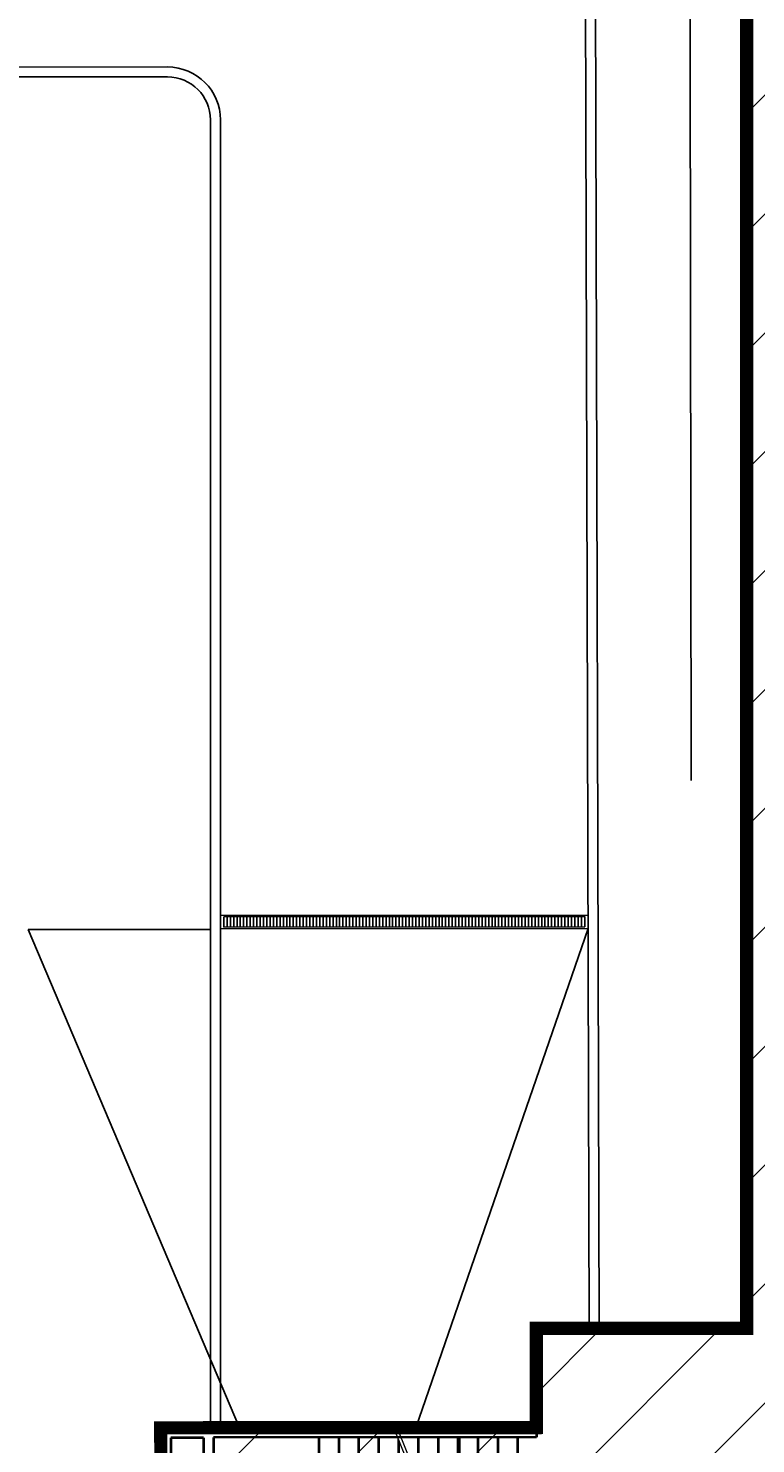
# Model space of a CAD drawing. Units: millimetres. Extents: x -640 to 271, y -106 to 865.
# Drawn here: x -480 to -469, y 32 to 53 of the extents above; entities that cross this region are included whole.
import ezdxf

# ---------------------------------------------------------------- set-up
doc = ezdxf.new("R2010")
doc.units = ezdxf.units.MM
doc.linetypes.add('piso 1esquema$0$HIDDEN', pattern=[0.375, 0.25, -0.125])
doc.linetypes.add('piso 1esquema$0$RAC', pattern=[0.56, 0.4, -0.16])
for name, color, linetype, lineweight in [('piso 1esquema$0$a-ejes-bloques', 9, 'Continuous', 15), ('piso 1esquema$0$A-ESCALERAS', 9, 'Continuous', 9), ('piso 1esquema$0$A-MURO-ACHURADO', 9, 'Continuous', 5), ('piso 1esquema$0$A-MUROS', 9, 'Continuous', 40), ('piso 1esquema$0$A-PROYECCION', 9, 'piso 1esquema$0$RAC', 15), ('piso 1esquema$0$A-TEXTO', 9, 'Continuous', 15), ('piso 1esquema$0$A-Wall-G', 9, 'Continuous', 15), ('piso 1esquema$0$A_MUROS', 9, 'Continuous', 50), ('piso 1esquema$0$MUROS 2', 8, 'Continuous', 9), ('piso 1esquema$0$PROYECCIONES', 9, 'piso 1esquema$0$HIDDEN', 0), ('piso 1esquema$0$TEXTO', 30, 'Continuous', 5)]:
    doc.layers.add(name, color=color, linetype=linetype, lineweight=lineweight)
for name, color, linetype in [('piso 1esquema$0$LINDERO', 9, 'Continuous'), ('piso 1esquema$0$MURO', 8, 'Continuous'), ('piso 1esquema$0$U_BORDILLOS_1', 9, 'Continuous'), ('piso 1esquema$0$U_BORDILLOS_2', 9, 'Continuous'), ('piso 1esquema$0$U_D_RAM', 9, 'Continuous'), ('piso 1esquema$0$U_SUMIDERO', 9, 'Continuous'), ('piso 1esquema$0$URBANISMO 2021', 8, 'Continuous')]:
    doc.layers.add(name, color=color, linetype=linetype)
doc.styles.add('piso 1esquema$0$Standard', font='arial.ttf')

# ---------------------------------------------------------------- blocks, each defined once
blk = doc.blocks.new('intervencion_desagues 1282')
h = blk.add_hatch()
h.set_pattern_fill('ANSI31', color=8, scale=0.4)
h.paths.add_polyline_path([(55.395, 23.506), (51.093, 23.506), (51.092, 78.007), (47.027, 78.007), (47.027, 79.817), (36.945, 79.832), (36.947, 78.007), (31.344, 78.007), (31.344, 33.844), (28.168, 33.844), (28.168, 32.344), (22.497, 32.34), (22.505, 27.663), (23.077, 27.663), (23.08, 25.246), (20.497, 25.246), (20.497, 16.414), (23.085, 16.414), (23.08, 13.996), (22.509, 13.998), (22.502, 9.321), (28.172, 9.316), (28.172, 7.816), (30.412, 7.816), (30.448, -5.858), (51.093, -5.803), (51.093, -2.579), (55.396, -2.57)])
h.paths.add_polyline_path([(41.724, 9.308), (41.724, 48.558), (37.635, 48.558), (37.635, 9.308)], flags=16)
at = {"color": 8, "const_width": 0.2}
blk.add_lwpolyline([(51.093, -5.803), (30.448, -5.858), (30.412, 7.816), (28.172, 7.816), (28.172, 9.316), (22.502, 9.321), (22.509, 13.998), (23.08, 13.996), (23.085, 16.414), (20.497, 16.414), (20.497, 25.246), (23.08, 25.246), (23.077, 27.663), (22.505, 27.663), (22.497, 32.34), (28.168, 32.344), (28.168, 33.844), (31.344, 33.844), (31.344, 78.007), (36.947, 78.007)], dxfattribs=at)
blk = doc.blocks.new('piso 1esquema$0$A$C77E1152C')
at = {"color": 0}
for points in [[(0.296, 5.4), (0.186, 5.4)], [(0.293, 3.2), (0.296, 5.4)], [(0.314, 3.201), (0.316, 5.404)], [(0.316, 5.404), (3.925, 5.4)], [(3.922, 3.197), (3.925, 5.4)], [(0.135, 5.089), (0.135, 5.164)], [(0.184, 3.686), (0.185, 5.164)], [(0.423, 5.178), (0.316, 5.178)], [(0.423, 5.316), (3.818, 5.312)], [(0.423, 5.178), (0.423, 5.316)], [(0.453, 5.178), (0.423, 5.178)], [(0.453, 5.286), (3.788, 5.282)], [(0.453, 5.178), (0.453, 5.286)], [(3.786, 3.312), (3.788, 5.282)], [(3.816, 3.282), (3.818, 5.312)], [(0.185, 5.089), (0.135, 5.089)], [(0.134, 3.686), (0.134, 3.761)], [(0.184, 3.761), (0.134, 3.761)], [(0.421, 3.286), (0.421, 3.646)], [(0.451, 3.646), (0.421, 3.646)], [(0.451, 3.316), (0.451, 3.646)], [(0.293, 3.208), (0.183, 3.208)], [(0.293, 3.208), (0.291, 1.008)], [(0.421, 3.286), (3.816, 3.282)], [(0.451, 3.316), (3.786, 3.312)], [(0.508, 3.286), (0.508, 3.201)], [(3.728, 3.282), (3.728, 3.197)], [(0.293, 3.2), (0.183, 3.2)], [(0.314, 3.207), (0.311, 1.004)], [(0.508, 3.206), (0.314, 3.207)], [(0.508, 3.201), (0.314, 3.201)], [(0.42, 3.122), (3.816, 3.118)], [(0.42, 3.122), (0.42, 2.762)], [(0.45, 3.092), (3.786, 3.088)], [(0.45, 3.092), (0.45, 2.762)], [(0.508, 3.122), (0.508, 3.206)], [(3.728, 3.118), (3.728, 3.203)], [(3.728, 3.203), (3.922, 3.202)], [(3.728, 3.197), (3.922, 3.197)], [(3.786, 3.088), (3.783, 1.118)], [(3.816, 3.118), (3.813, 1.088)], [(3.922, 3.202), (3.92, 1)], [(0.132, 2.722), (0.132, 2.647)], [(0.182, 2.647), (0.132, 2.647)], [(0.182, 2.722), (0.181, 1.245)], [(0.45, 2.762), (0.42, 2.762)], [(0.131, 1.32), (0.131, 1.245)], [(0.181, 1.32), (0.131, 1.32)], [(0.418, 1.23), (0.311, 1.23)], [(0.418, 1.23), (0.418, 1.092)], [(0.448, 1.23), (0.418, 1.23)], [(0.418, 1.092), (3.813, 1.088)], [(0.448, 1.23), (0.448, 1.122)], [(0.448, 1.122), (3.783, 1.118)], [(0.291, 1.008), (0.181, 1.008)], [(3.92, 1), (0.311, 1.004)]]:
    blk.add_lwpolyline(points, dxfattribs=at)
at = {"color": 5}
for points in [[(0.185, 5.164), (0.005, 5.164)], [(0.184, 3.686), (0.004, 3.686)], [(0.182, 2.722), (0.002, 2.722)], [(0.181, 1.245), (0.001, 1.245)]]:
    blk.add_lwpolyline(points, dxfattribs=at)
at = {"color": 0}
for points in [[(0.29, 5.164), (0.289, 4.216), (0.259, 4.216), (0.26, 5.164)], [(0.328, 5.164), (0.326, 4.216), (0.356, 4.216), (0.358, 5.164)], [(0.241, 4.216), (0.211, 4.216), (0.211, 3.646), (0.241, 3.646)], [(0.374, 4.216), (0.373, 3.646), (0.403, 3.646), (0.404, 4.216)], [(0.239, 2.192), (0.209, 2.192), (0.21, 2.762), (0.24, 2.762)], [(0.371, 2.192), (0.372, 2.762), (0.402, 2.762), (0.401, 2.192)], [(0.285, 1.244), (0.286, 2.192), (0.256, 2.192), (0.255, 1.245)], [(0.323, 1.244), (0.324, 2.192), (0.354, 2.192), (0.353, 1.244)]]:
    blk.add_lwpolyline(points, close=True, dxfattribs=at)
at = {"color": 8, "linetype": 'piso 1esquema$0$HIDDEN', "ltscale": 100}
for points in [[(3.788, 5.282), (0.451, 3.316)], [(3.786, 3.312), (0.453, 5.286)], [(3.786, 3.088), (0.448, 1.122)], [(3.783, 1.118), (0.45, 3.092)]]:
    blk.add_lwpolyline(points, dxfattribs=at)
at = {"layer": 'piso 1esquema$0$a-ejes-bloques'}
blk.add_line((4.083, 0.725), (3.954, 0.725), dxfattribs=at)
at = {"layer": 'piso 1esquema$0$A-ESCALERAS'}
for p, q in [((9.064, 5.376), (7.464, 5.378)), ((6.286, 5.079), (4.686, 5.08)), ((9.064, 5.076), (7.464, 5.078)), ((6.285, 4.779), (4.685, 4.78)), ((9.064, 4.776), (7.464, 4.778)), ((9.064, 4.516), (7.464, 4.518)), ((6.285, 4.479), (4.685, 4.48)), ((9.064, 4.476), (7.464, 4.478)), ((6.285, 4.179), (4.685, 4.18)), ((8.514, 4.177), (7.598, 4.178)), ((9.063, 4.176), (8.608, 4.177)), ((6.285, 3.879), (4.685, 3.88)), ((7.978, 3.877), (7.463, 3.878)), ((8.246, 3.877), (8.028, 3.877)), ((8.548, 3.877), (8.313, 3.877)), ((9.063, 3.876), (8.598, 3.877)), ((6.284, 3.579), (4.684, 3.58)), ((9.063, 3.576), (7.463, 3.578)), ((6.284, 3.279), (4.684, 3.28)), ((9.063, 3.276), (7.463, 3.278)), ((6.284, 2.979), (4.684, 2.98)), ((9.062, 2.976), (7.462, 2.978)), ((6.284, 2.679), (4.684, 2.68)), ((9.062, 2.676), (7.462, 2.678)), ((6.283, 2.379), (4.683, 2.38)), ((9.062, 2.376), (7.462, 2.378))]:
    blk.add_line(p, q, dxfattribs=at)
at = {"layer": 'piso 1esquema$0$A-MURO-ACHURADO'}
for p, q in [((6.283, 2.088), (6.286, 5.673)), ((7.464, 5.672), (6.286, 5.673)), ((6.334, 2.679), (6.336, 5.623)), ((7.414, 5.622), (6.336, 5.623)), ((7.414, 5.622), (7.413, 4.252)), ((7.464, 5.672), (7.463, 4.232)), ((7.413, 4.198), (7.412, 2.678)), ((7.463, 4.178), (7.462, 2.087)), ((7.462, 2.678), (6.284, 2.679)), ((6.333, 2.088), (6.334, 2.629)), ((7.412, 2.628), (6.334, 2.629)), ((7.412, 2.628), (7.412, 2.087)), ((6.333, 2.088), (6.283, 2.088)), ((7.462, 2.087), (7.412, 2.087))]:
    blk.add_line(p, q, dxfattribs=at)
at = {"layer": 'piso 1esquema$0$A-MURO-ACHURADO', "linetype": 'ByBlock'}
for p, q in [((8.324, 5.474), (8.226, 4.716)), ((8.323, 3.963), (8.324, 5.474)), ((5.387, 5.15), (5.383, 1.15)), ((8.226, 4.716), (8.388, 4.716)), ((8.323, 3.877), (8.323, 3.888)), ((8.323, 3.764), (8.124, 3.007)), ((8.321, 1.148), (8.323, 3.764)), ((8.124, 3.007), (8.387, 3.006)), ((5.383, 1.15), (8.321, 1.148))]:
    blk.add_line(p, q, dxfattribs=at)
at = {"layer": 'piso 1esquema$0$A-MUROS'}
for p, q in [((4.537, 5.194), (4.537, 5.674)), ((4.686, 5.674), (4.537, 5.674)), ((4.682, 0.8), (4.686, 5.674)), ((9.064, 5.67), (9.061, 0.796)), ((9.21, 5.67), (9.064, 5.67)), ((9.21, 5.67), (9.21, 0)), ((4.533, 0.004), (4.537, 5.194)), ((9.061, 0.796), (4.682, 0.8)), ((9.06, 0.646), (4.682, 0.65)), ((4.682, 0.154), (4.682, 0.65)), ((9.06, 0.646), (9.06, 0.15)), ((9.21, 0), (4.533, 0.004)), ((9.06, 0.15), (4.682, 0.154))]:
    blk.add_line(p, q, dxfattribs=at)
at = {"layer": 'piso 1esquema$0$A-PROYECCION'}
for p, q in [((7.414, 5.622), (6.334, 2.679)), ((6.336, 5.623), (7.412, 2.678))]:
    blk.add_line(p, q, dxfattribs=at)
at = {"layer": 'piso 1esquema$0$A-TEXTO', "linetype": 'Continuous'}
for points in [[(7.389, 4.261), (8.032, 4.004), (8.024, 3.741), (8.611, 4.285), (8.596, 3.817), (9.174, 3.586)], [(7.37, 4.215), (7.981, 3.97), (7.969, 3.605), (8.557, 4.149), (8.545, 3.784), (9.156, 3.539)]]:
    blk.add_lwpolyline(points, dxfattribs=at)
at = {"layer": 'piso 1esquema$0$A-Wall-G', "color": 5, "linetype": 'Continuous', "lineweight": -3}
for p, q in [((0.005, 5.164), (0.155, 5.164)), ((0.154, 3.686), (0.004, 3.686)), ((0.002, 2.722), (0.152, 2.722)), ((0.151, 1.245), (0.001, 1.245))]:
    blk.add_line(p, q, dxfattribs=at)
at = {"layer": 'piso 1esquema$0$A_MUROS', "color": 5}
for p, q in [((0.006, 5.679), (0.005, 5.164)), ((0.004, 3.686), (0.002, 2.722))]:
    blk.add_line(p, q, dxfattribs=at)
at = {"layer": 'piso 1esquema$0$A_MUROS'}
for p, q in [((0.006, 5.679), (4.239, 5.674)), ((4.233, 0.575), (4.239, 5.674)), ((0.155, 5.164), (0.156, 5.529)), ((0.156, 5.529), (4.089, 5.524)), ((4.089, 5.524), (4.083, 0.725)), ((0.152, 2.722), (0.154, 3.686)), ((4.235, 2.717), (4.236, 3.682)), ((0.001, 1.245), (0, 0.58)), ((0.15, 0.73), (0.151, 1.245)), ((4.083, 0.725), (0.15, 0.73)), ((0, 0.58), (4.233, 0.575))]:
    blk.add_line(p, q, dxfattribs=at)
at = {"layer": 'piso 1esquema$0$MUROS 2', "color": 3, "linetype": 'Continuous'}
blk.add_lwpolyline([(9.21, 5.67), (9.21, 5.52)], dxfattribs=at)
at = {"layer": 'piso 1esquema$0$PROYECCIONES'}
for p, q in [((9.064, 5.396), (7.464, 5.398)), ((6.286, 5.059), (4.686, 5.06)), ((9.064, 5.096), (7.464, 5.098)), ((6.285, 4.759), (4.685, 4.76)), ((9.064, 4.796), (7.464, 4.798)), ((9.064, 4.496), (7.464, 4.498)), ((6.285, 4.459), (4.685, 4.46)), ((6.285, 4.159), (4.685, 4.16)), ((8.532, 4.197), (7.548, 4.198)), ((9.063, 4.196), (8.608, 4.197)), ((6.285, 3.859), (4.685, 3.86)), ((7.979, 3.897), (7.463, 3.898)), ((8.264, 3.897), (8.029, 3.897)), ((8.549, 3.897), (8.331, 3.897)), ((9.063, 3.896), (8.599, 3.897)), ((6.284, 3.559), (4.684, 3.56)), ((9.013, 3.596), (7.463, 3.598)), ((6.284, 3.259), (4.684, 3.26)), ((9.063, 3.296), (7.463, 3.298)), ((9.062, 2.996), (7.462, 2.998)), ((6.284, 2.959), (4.684, 2.96)), ((6.284, 2.659), (4.684, 2.66)), ((9.062, 2.696), (7.462, 2.698)), ((6.283, 2.359), (4.683, 2.36)), ((9.062, 2.396), (7.462, 2.398))]:
    blk.add_line(p, q, dxfattribs=at)
at = {"layer": 'piso 1esquema$0$TEXTO', "lineweight": -2, "char_height": 0.1154, "attachment_point": 5, "rotation": 359.9332, "style": 'piso 1esquema$0$Standard'}
for s, insert in [('ASCENSOR', (2.103, 3.795)), ('CAMILLERO', (2.097, 3.574)), ('ASCENSOR', (2.106, 1.6)), ('CAMILLERO', (2.1, 1.38))]:
    blk.add_mtext(s, dxfattribs=dict(at, insert=insert))
blk = doc.blocks.new('piso 1esquema')
at = {"layer": 'piso 1esquema$0$LINDERO', "elevation": 2549.739}
blk.add_lwpolyline([(30.507, 42.119), (30.487, 56.923), (30.365, 94.419), (30.412, 112.941)], dxfattribs=at)
at = {"layer": 'piso 1esquema$0$U_BORDILLOS_1', "ltscale": 0.05}
for p, q in [((28.964, 33.844, -1.128), (28.845, 78.749, -1.128)), ((22.598, 52.899, -1.128), (2.585, 52.889, -1.128)), ((23.398, 32.34, -1.128), (23.398, 52.099, -1.128))]:
    blk.add_line(p, q, dxfattribs=at)
blk.add_arc((22.598, 52.099, -1.128), 0.8, 0, 90, dxfattribs=at)
at = {"layer": 'piso 1esquema$0$U_BORDILLOS_2', "ltscale": 0.05}
for p, q in [((29.114, 33.844, -1.128), (28.994, 78.899, -1.128)), ((22.598, 52.749, -1.128), (2.585, 52.739, -1.128)), ((23.248, 32.34, -1.128), (23.248, 52.099, -1.128)), ((20.497, 39.869, -1.128), (23.248, 39.869, -1.128))]:
    blk.add_line(p, q, dxfattribs=at)
blk.add_arc((22.598, 52.099, -1.128), 0.65, 0, 90, dxfattribs=at)
at = {"layer": 'piso 1esquema$0$U_D_RAM', "elevation": -1.128}
for points in [[(20.497, 39.869), (23.687, 32.34)], [(26.346, 32.342), (28.948, 39.884)]]:
    blk.add_lwpolyline(points, dxfattribs=at)
at = {"layer": 'piso 1esquema$0$U_SUMIDERO'}
for p, q in [((28.948, 40.084, -1.128), (23.398, 40.08, -1.128)), ((23.448, 40.059, -1.128), (28.898, 40.063, -1.128)), ((23.448, 40.059, -1.128), (23.448, 39.903, -1.128)), ((23.498, 40.059, -1.128), (23.498, 39.903, -1.128)), ((23.548, 40.059, -1.128), (23.548, 39.903, -1.128)), ((23.598, 40.059, -1.128), (23.598, 39.903, -1.128)), ((23.648, 40.059, -1.128), (23.648, 39.903, -1.128)), ((23.698, 40.059, -1.128), (23.698, 39.903, -1.128)), ((23.748, 40.059, -1.128), (23.748, 39.903, -1.128)), ((23.798, 40.059, -1.128), (23.798, 39.903, -1.128)), ((23.848, 40.059, -1.128), (23.848, 39.903, -1.128)), ((23.898, 40.059, -1.128), (23.898, 39.903, -1.128)), ((23.948, 40.059, -1.128), (23.948, 39.903, -1.128)), ((23.998, 40.059, -1.128), (23.998, 39.903, -1.128)), ((24.048, 40.059, -1.128), (24.048, 39.903, -1.128)), ((24.098, 40.059, -1.128), (24.098, 39.903, -1.128)), ((24.148, 40.059, -1.128), (24.148, 39.903, -1.128)), ((24.198, 40.059, -1.128), (24.198, 39.903, -1.128)), ((24.248, 40.059, -1.128), (24.248, 39.903, -1.128)), ((24.298, 40.059, -1.128), (24.298, 39.903, -1.128)), ((24.348, 40.059, -1.128), (24.348, 39.903, -1.128)), ((24.398, 40.059, -1.128), (24.398, 39.903, -1.128)), ((24.448, 40.059, -1.128), (24.448, 39.903, -1.128)), ((24.498, 40.059, -1.128), (24.498, 39.903, -1.128)), ((24.548, 40.059, -1.128), (24.548, 39.903, -1.128)), ((24.598, 40.059, -1.128), (24.598, 39.903, -1.128)), ((24.648, 40.059, -1.128), (24.648, 39.903, -1.128)), ((24.698, 40.059, -1.128), (24.698, 39.903, -1.128)), ((24.748, 40.059, -1.128), (24.748, 39.903, -1.128)), ((24.798, 40.059, -1.128), (24.798, 39.903, -1.128)), ((24.848, 40.059, -1.128), (24.848, 39.903, -1.128)), ((24.898, 40.059, -1.128), (24.898, 39.903, -1.128)), ((24.948, 40.059, -1.128), (24.948, 39.903, -1.128)), ((24.998, 40.059, -1.128), (24.998, 39.903, -1.128)), ((25.048, 40.059, -1.128), (25.048, 39.903, -1.128)), ((25.098, 40.059, -1.128), (25.098, 39.903, -1.128)), ((25.148, 40.059, -1.128), (25.148, 39.903, -1.128)), ((25.198, 40.059, -1.128), (25.198, 39.903, -1.128)), ((25.248, 40.059, -1.128), (25.248, 39.903, -1.128)), ((25.298, 40.059, -1.128), (25.298, 39.903, -1.128)), ((25.348, 40.059, -1.128), (25.348, 39.903, -1.128)), ((25.398, 40.059, -1.128), (25.398, 39.903, -1.128)), ((25.448, 40.059, -1.128), (25.448, 39.903, -1.128)), ((25.498, 40.059, -1.128), (25.498, 39.903, -1.128)), ((25.548, 40.059, -1.128), (25.548, 39.903, -1.128)), ((25.598, 40.059, -1.128), (25.598, 39.903, -1.128)), ((25.648, 40.059, -1.128), (25.648, 39.903, -1.128)), ((25.698, 40.059, -1.128), (25.698, 39.903, -1.128)), ((25.748, 40.059, -1.128), (25.748, 39.903, -1.128)), ((25.798, 40.059, -1.128), (25.798, 39.903, -1.128)), ((25.848, 40.059, -1.128), (25.848, 39.903, -1.128)), ((25.898, 40.059, -1.128), (25.898, 39.903, -1.128)), ((25.948, 40.059, -1.128), (25.948, 39.903, -1.128)), ((25.998, 40.059, -1.128), (25.998, 39.903, -1.128)), ((26.048, 40.059, -1.128), (26.048, 39.903, -1.128)), ((26.098, 40.059, -1.128), (26.098, 39.903, -1.128)), ((26.148, 40.059, -1.128), (26.148, 39.903, -1.128)), ((26.198, 40.059, -1.128), (26.198, 39.903, -1.128)), ((26.248, 40.059, -1.128), (26.248, 39.903, -1.128)), ((26.298, 40.059, -1.128), (26.298, 39.903, -1.128)), ((26.348, 40.059, -1.128), (26.348, 39.903, -1.128)), ((26.398, 40.059, -1.128), (26.398, 39.903, -1.128)), ((26.448, 40.059, -1.128), (26.448, 39.903, -1.128)), ((26.498, 40.059, -1.128), (26.498, 39.903, -1.128)), ((26.548, 40.059, -1.128), (26.548, 39.903, -1.128)), ((26.598, 40.059, -1.128), (26.598, 39.903, -1.128)), ((26.648, 40.059, -1.128), (26.648, 39.903, -1.128)), ((26.698, 40.059, -1.128), (26.698, 39.903, -1.128)), ((26.748, 40.059, -1.128), (26.748, 39.903, -1.128)), ((26.798, 40.059, -1.128), (26.798, 39.903, -1.128)), ((26.848, 40.059, -1.128), (26.848, 39.903, -1.128)), ((26.898, 40.059, -1.128), (26.898, 39.903, -1.128)), ((26.948, 40.059, -1.128), (26.948, 39.903, -1.128)), ((26.998, 40.059, -1.128), (26.998, 39.903, -1.128)), ((27.048, 40.059, -1.128), (27.048, 39.903, -1.128)), ((27.098, 40.059, -1.128), (27.098, 39.903, -1.128)), ((27.148, 40.059, -1.128), (27.148, 39.903, -1.128)), ((27.198, 40.059, -1.128), (27.198, 39.903, -1.128)), ((27.248, 40.059, -1.128), (27.248, 39.903, -1.128)), ((27.298, 40.059, -1.128), (27.298, 39.903, -1.128)), ((27.348, 40.059, -1.128), (27.348, 39.903, -1.128)), ((27.398, 40.059, -1.128), (27.398, 39.903, -1.128)), ((27.448, 40.059, -1.128), (27.448, 39.903, -1.128)), ((27.498, 40.059, -1.128), (27.498, 39.903, -1.128)), ((27.548, 40.059, -1.128), (27.548, 39.903, -1.128)), ((27.598, 40.059, -1.128), (27.598, 39.903, -1.128)), ((27.648, 40.059, -1.128), (27.648, 39.903, -1.128)), ((27.698, 40.059, -1.128), (27.698, 39.903, -1.128)), ((27.748, 40.059, -1.128), (27.748, 39.903, -1.128)), ((27.798, 40.059, -1.128), (27.798, 39.903, -1.128)), ((27.848, 40.059, -1.128), (27.848, 39.903, -1.128)), ((27.898, 40.059, -1.128), (27.898, 39.903, -1.128)), ((27.948, 40.059, -1.128), (27.948, 39.903, -1.128)), ((27.998, 40.059, -1.128), (27.998, 39.903, -1.128)), ((28.048, 40.059, -1.128), (28.048, 39.903, -1.128)), ((28.098, 40.059, -1.128), (28.098, 39.903, -1.128)), ((28.148, 40.059, -1.128), (28.148, 39.903, -1.128)), ((28.198, 40.059, -1.128), (28.198, 39.903, -1.128)), ((28.248, 40.059, -1.128), (28.248, 39.903, -1.128)), ((28.298, 40.059, -1.128), (28.298, 39.903, -1.128)), ((28.348, 40.059, -1.128), (28.348, 39.903, -1.128)), ((28.398, 40.059, -1.128), (28.398, 39.903, -1.128)), ((28.448, 40.059, -1.128), (28.448, 39.903, -1.128)), ((28.498, 40.059, -1.128), (28.498, 39.903, -1.128)), ((28.548, 40.059, -1.128), (28.548, 39.903, -1.128)), ((28.598, 40.059, -1.128), (28.598, 39.903, -1.128)), ((28.648, 40.059, -1.128), (28.648, 39.903, -1.128)), ((28.698, 40.059, -1.128), (28.698, 39.903, -1.128)), ((28.748, 40.059, -1.128), (28.748, 39.903, -1.128)), ((28.798, 40.059, -1.128), (28.798, 39.903, -1.128)), ((28.848, 40.059, -1.128), (28.848, 39.903, -1.128)), ((28.898, 40.063, -1.128), (28.898, 39.907, -1.128)), ((28.948, 39.884, -1.128), (23.398, 39.88, -1.128)), ((28.898, 39.907, -1.128), (23.448, 39.903, -1.128))]:
    blk.add_line(p, q, dxfattribs=at)
at = {"layer": 'piso 1esquema$0$URBANISMO 2021', "elevation": -1.128}
blk.add_lwpolyline([(28.168, 32.344), (28.168, 33.844), (31.344, 33.844)], dxfattribs=at)
at = {"layer": 'piso 1esquema$0$MURO', "xscale": -1, "rotation": 270.0452821152136}
blk.add_blockref('piso 1esquema$0$A$C77E1152C', (22.505, 23.13, -1.128), dxfattribs=at)

msp = doc.modelspace()

# ---------------------------------------------------------------- block references
for name in ['piso 1esquema', 'intervencion_desagues 1282']:
    msp.add_blockref(name, (-500, 0))

doc.saveas('drawing.dxf')
